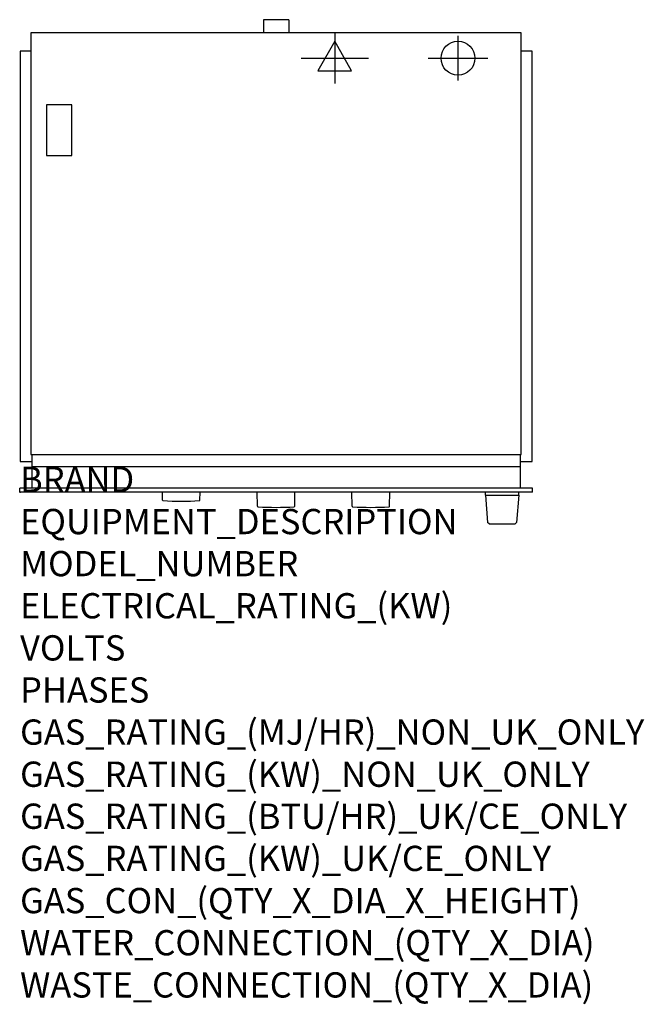
# Model space of a CAD drawing. Extents: x -1 to 988, y -811 to 748.
import ezdxf

# ---------------------------------------------------------------- set-up
doc = ezdxf.new("R2010")
doc.units = 0
doc.header["$LTSCALE"] = 2.5
doc.layers.get('0').update_dxf_attribs({"linetype": 'CONTINUOUS'})
for name, color, linetype in [('Moffat_2D_Electrical', 6, 'CONTINUOUS'), ('Moffat_2D_Hyd', 3, 'CONTINUOUS'), ('Moffat_Profile', 1, 'CONTINUOUS')]:
    doc.layers.add(name, color=color, linetype=linetype)
doc.layers.add('Moffat_Notes', color=2, linetype='CONTINUOUS', plot=False)
doc.styles.get("Standard").update_dxf_attribs({"font": 'txt.shx'})

# ---------------------------------------------------------------- blocks, each defined once
blk = doc.blocks.new('ELECTRICAL CONNECTION')
at = {"layer": 'Moffat_2D_Electrical'}
for p, q in [((0, 40), (0, -40)), ((0, 26.7), (-26.7, -20)), ((26.7, -20), (0, 26.7)), ((-53.3, 0), (53.3, 0)), ((-26.7, -20), (26.7, -20))]:
    blk.add_line(p, q, dxfattribs=at)
blk = doc.blocks.new('SS WATER CONNECTION')
at = {"layer": 'Moffat_2D_Hyd'}
for p, q in [((0, 47.2), (0, -47.2)), ((-63, 0), (63, 0))]:
    blk.add_line(p, q, dxfattribs=at)
blk.add_circle((0, 0), 35.8, dxfattribs=at)

msp = doc.modelspace()

# ---------------------------------------------------------------- linework, layer by layer
msp.add_point((0, 0))
at = {"layer": 'Moffat_Profile'}
for p, q in [((425.2, 747.9), (385.2, 747.9)), ((385.2, 747.9), (385.2, 726.9)), ((425.2, 747.9), (425.2, 726.9)), ((793.2, 726.9), (17.2, 726.9)), ((17.2, 726.9), (17.2, 59.5)), ((793.2, 59.5), (793.2, 726.9)), ((0, 698.2), (0, 48.2)), ((17.2, 698.2), (0, 698.2)), ((810.4, 698.2), (793.2, 698.2)), ((810.4, 48.2), (810.4, 698.2)), ((81.7, 612.9), (41.7, 612.9)), ((41.7, 612.9), (41.7, 532.9)), ((81.7, 532.9), (81.7, 612.9)), ((41.7, 532.9), (81.7, 532.9)), ((0, 48.2), (18.6, 48.2)), ((17.2, 59.5), (793.2, 59.5)), ((18.6, 59.5), (18.6, 6.1)), ((791.8, 59.5), (791.8, 6.1)), ((791.8, 48.2), (810.4, 48.2)), ((18.6, 40.3), (791.8, 40.3)), ((811, 6.1), (-0.6, 6.1)), ((-0.6, 0), (-0.6, 6.1)), ((811, 0), (-0.6, 0)), ((736.9, -4.8), (736.9, 0.2)), ((789.4, -4.8), (789.4, 0.2)), ((811, 0), (811, 6.1)), ((225.6, -12.7), (225.4, 0)), ((284.8, -12.7), (285, 0)), ((375.6, -22.5), (375.2, 0)), ((434.8, -22.5), (435.2, 0)), ((525.6, -22.5), (525.2, 0)), ((584.8, -22.5), (585.2, 0)), ((736.9, -4.8), (789.4, -4.8)), ((736.9, -4.8), (740.1, -48)), ((789.4, -4.8), (786.1, -48)), ((742.4, -50.2), (740.1, -48)), ((743.1, -50.5), (783.2, -50.5)), ((783.9, -50.2), (786.1, -48))]:
    msp.add_line(p, q, dxfattribs=at)
for centre, radius, start, end in [((226.4, -12.7), 0.8, 181, 266.2239), ((255.2, 423.6), 438, 266.2239, 273.7761), ((284, -12.7), 0.8, 273.7761, 359), ((376.4, -22.5), 0.8, 181, 266.2239), ((405.2, 413.8), 438, 266.2239, 273.7761), ((434, -22.5), 0.8, 273.7761, 359), ((526.4, -22.5), 0.8, 181, 266.2239), ((555.2, 413.8), 438, 266.2239, 273.7761), ((584, -22.5), 0.8, 273.7761, 359), ((743.1, -49.5), 1, 225, 270), ((783.2, -49.5), 1, 270, 315)]:
    msp.add_arc(centre, radius, start, end, dxfattribs=at)

# ---------------------------------------------------------------- block references
msp.add_blockref('ELECTRICAL CONNECTION', (498.2, 686.9))
at = {"layer": 'Moffat_2D_Hyd', "xscale": 0.75, "yscale": 0.75, "zscale": 0.75}
msp.add_blockref('SS WATER CONNECTION', (693.2, 686.9), dxfattribs=at)

# ---------------------------------------------------------------- texts
at = {"layer": 'Moffat_Notes', "flags": 3}
for tag, p, s in [('BRAND', (0, 0), 'TURBOFAN'), ('EQUIPMENT_DESCRIPTION', (0, -66.7), 'FULL SIZE 7 TRAY MANUAL ELECTRIC COMBI OVEN ON STAND'), ('MODEL_NUMBER', (0, -133.3), 'EC40M7-SK40'), ('ELECTRICAL_RATING_(KW)', (0, -200), '12.5'), ('VOLTS', (0, -266.7), '380-415'), ('PHASES', (0, -333.3), '3P+N+E (18A/ø)'), ('GAS_RATING_(MJ/HR)_NON_UK_ONLY', (0, -400), 'N/A'), ('GAS_RATING_(KW)_NON_UK_ONLY', (0, -466.7), 'N/A'), ('GAS_RATING_(BTU/HR)_UK/CE_ONLY', (0, -533.2), 'N/A'), ('GAS_RATING_(KW)_UK/CE_ONLY', (0, -600), 'N/A'), ('GAS_CON_(QTY_X_DIA_X_HEIGHT)', (0, -666.8), 'N/A'), ('WATER_CONNECTION_(QTY_X_DIA)', (0, -733.5), '1 X R3/4" MALE'), ('WASTE_CONNECTION_(QTY_X_DIA)', (0, -800.3), '1 X ø40mm')]:
    msp.add_attdef(tag, p, s, height=40, dxfattribs=at)

doc.saveas('drawing.dxf')
